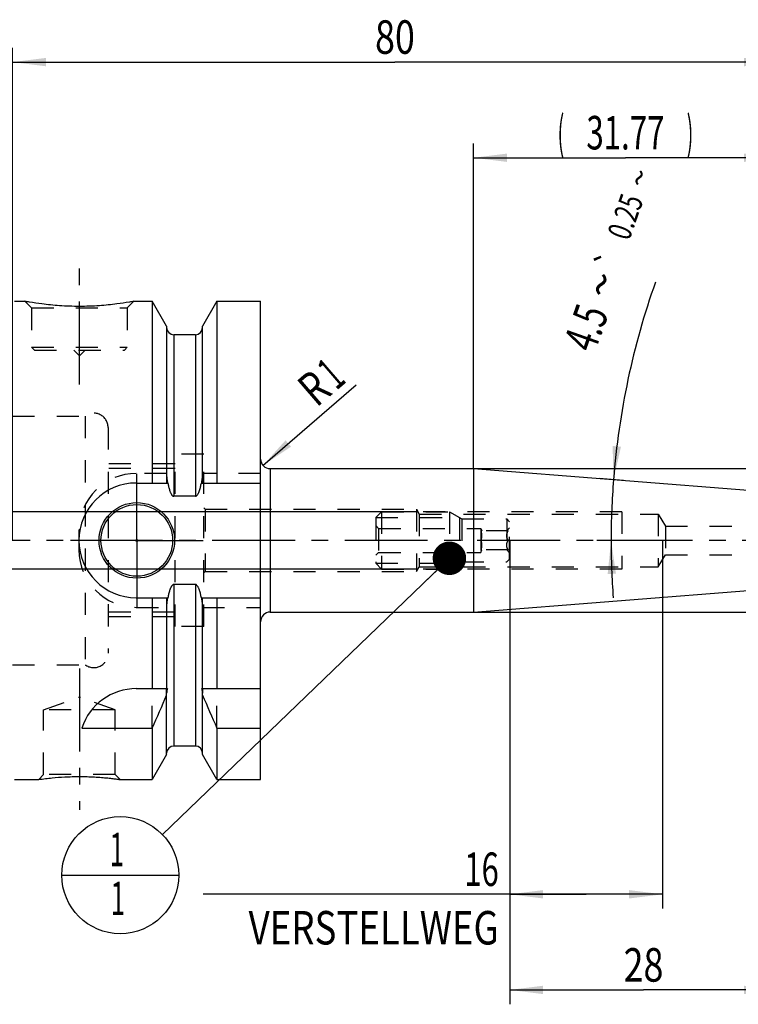
# Model space of a CAD drawing. Units: millimetres. Extents: x 0 to 420, y 0 to 297.
# Drawn here: x 187 to 262, y 101 to 204 of the extents above; entities that cross this region are included whole.
import ezdxf
from ezdxf.enums import TextEntityAlignment as Align

# ---------------------------------------------------------------- set-up
doc = ezdxf.new("R2010")
doc.units = ezdxf.units.MM
doc.header["$LTSCALE"] = 23.1
doc.linetypes.add('CENTER', pattern=[0.6, 0.375, -0.075, 0.075, -0.075])
doc.linetypes.add('HIDDEN', pattern=[0.2, 0.1, -0.1])
doc.layers.get('0').update_dxf_attribs({"linetype": 'CONTINUOUS'})
for name, color, linetype in [('30252537_HP_HL', 7, 'CONTINUOUS'), ('30261684_DIM', 7, 'CONTINUOUS'), ('30338471_AXIS', 7, 'CONTINUOUS'), ('30338471_CL', 7, 'CONTINUOUS'), ('30338471_DIM', 7, 'CONTINUOUS'), ('30338471_HL', 7, 'CONTINUOUS'), ('606295483-000-00-ED1_CL', 7, 'CONTINUOUS')]:
    doc.layers.add(name, color=color, linetype=linetype)
doc.styles.get("Standard").update_dxf_attribs({"font": 'TXT.SHX', "width": 0.7})
doc.styles.add('TEXTSTYLE_3', font='gdt', dxfattribs={"width": 0.7})
doc.dimstyles.new('DIMSTYLE_1', dxfattribs={"dimtxt": 3.5, "dimasz": 3.5, "dimexe": 0.18, "dimexo": 0.0625, "dimgap": 0.09, "dimtad": 1, "dimdec": 3, "dimdsep": 46, "dimtxsty": 'STANDARD', "dimblk": '_FILLED', "dimblk1": '_FILLED', "dimblk2": '_FILLED', "dimcen": 0.09, "dimclrt": 2, "dimadec": 0, "dimazin": 0, "dimtp": 0.1, "dimtm": 0.1, "dimtfac": 1, "dimtdec": 3, "dimtofl": 0, "dimtmove": 0, "dimatfit": 3, "dimldrblk": '_FILLED', "dimfxl": 1, "dimtolj": 1, "dimarcsym": 0})
doc.dimstyles.new('DIMSTYLE_2', dxfattribs={"dimtxt": 3.5, "dimasz": 3.5, "dimexe": 0.18, "dimexo": 0.0625, "dimgap": 0.09, "dimtad": 1, "dimdec": 3, "dimdsep": 46, "dimtxsty": 'STANDARD', "dimblk": '_FILLED', "dimblk1": '_FILLED', "dimblk2": '_FILLED', "dimcen": 0.09, "dimclrt": 2, "dimadec": 0, "dimazin": 0, "dimtol": 1, "dimtp": 0.25, "dimtm": 0.25, "dimtfac": 1, "dimtdec": 3, "dimtofl": 0, "dimtmove": 0, "dimatfit": 3, "dimldrblk": '_FILLED', "dimfxl": 1, "dimtolj": 1, "dimarcsym": 0})
doc.dimstyles.new('DIMSTYLE_3', dxfattribs={"dimtxt": 3.5, "dimasz": 3.5, "dimexe": 0.18, "dimexo": 0.0625, "dimgap": 0.09, "dimtad": 1, "dimdec": 3, "dimdsep": 46, "dimtxsty": 'STANDARD', "dimblk": '_FILLED', "dimblk1": '_FILLED', "dimblk2": '_FILLED', "dimcen": 0.09, "dimclrt": 2, "dimadec": 0, "dimazin": 0, "dimtp": 0.05, "dimtm": 0.05, "dimtfac": 1, "dimtdec": 3, "dimtofl": 0, "dimtmove": 0, "dimatfit": 3, "dimldrblk": '_FILLED', "dimfxl": 1, "dimtolj": 1, "dimarcsym": 0})
doc.dimstyles.new('DIMSTYLE_4', dxfattribs={"dimtxt": 3.5, "dimasz": 3.5, "dimexe": 0.18, "dimexo": 0.0625, "dimgap": 0.09, "dimtad": 1, "dimdec": 3, "dimdsep": 46, "dimtxsty": 'STANDARD', "dimblk": '_FILLED', "dimblk1": '_FILLED', "dimblk2": '_FILLED', "dimcen": 0.09, "dimclrt": 2, "dimadec": 0, "dimazin": 0, "dimtp": 0.15, "dimtm": 0.15, "dimtfac": 1, "dimtdec": 3, "dimtofl": 0, "dimtmove": 0, "dimatfit": 3, "dimldrblk": '_FILLED', "dimfxl": 1, "dimtolj": 1, "dimarcsym": 0})
doc.dimstyles.new('DIMSTYLE_5', dxfattribs={"dimtxt": 3.5, "dimasz": 3.5, "dimexe": 0.18, "dimexo": 0.0625, "dimgap": 0.09, "dimtad": 1, "dimdec": 3, "dimdsep": 46, "dimtxsty": 'STANDARD', "dimblk": '_FILLED', "dimblk1": '_FILLED', "dimblk2": '_FILLED', "dimcen": 0.09, "dimclrt": 2, "dimadec": 0, "dimazin": 0, "dimtp": 0.05, "dimtm": 0.05, "dimtfac": 1, "dimtdec": 3, "dimtofl": 0, "dimtmove": 0, "dimatfit": 3, "dimldrblk": '_FILLED', "dimfxl": 1, "dimtolj": 1, "dimarcsym": 0})
doc.dimstyles.new('DIMSTYLE_6', dxfattribs={"dimtxt": 3.5, "dimasz": 3.5, "dimexe": 0.18, "dimexo": 0.0625, "dimgap": 0.09, "dimtad": 1, "dimdsep": 46, "dimtxsty": 'STANDARD', "dimblk": '_FILLED', "dimblk1": '_FILLED', "dimblk2": '_FILLED', "dimcen": 0.09, "dimclrt": 2, "dimadec": 0, "dimazin": 0, "dimtp": 0.15, "dimtm": 0.15, "dimtfac": 1, "dimtofl": 0, "dimtmove": 0, "dimatfit": 3, "dimldrblk": '_FILLED', "dimfxl": 1, "dimtolj": 1, "dimarcsym": 0})
doc.dimstyles.get("Standard").update_dxf_attribs({"dimtxt": 3.5, "dimasz": 3.5, "dimexe": 0.18, "dimexo": 0.0625, "dimgap": 0.09, "dimtad": 1, "dimdec": 3, "dimdsep": 46, "dimtxsty": 'STANDARD', "dimblk": '_FILLED', "dimblk1": '_FILLED', "dimblk2": '_FILLED', "dimcen": 0.09, "dimclrt": 2, "dimadec": 0, "dimazin": 0, "dimtol": 1, "dimtp": 0.005, "dimtm": 0.005, "dimtfac": 1, "dimtdec": 3, "dimtofl": 0, "dimtmove": 0, "dimatfit": 3, "dimldrblk": '_FILLED', "dimfxl": 1, "dimtolj": 1, "dimarcsym": 0})

# ---------------------------------------------------------------- blocks, each defined once
blk = doc.blocks.new('_FILLED')
at = {"color": 0, "linetype": 'BYBLOCK'}
blk.add_solid([(0, 0), (-1, 0.125), (-1, -0.125)], dxfattribs=at)
blk = doc.blocks.new('*D0')
at = {"layer": '30261684_DIM', "color": 3, "linetype": 'CONTINUOUS'}
for p, q in [((238.16, 149.38), (238.16, 110.88)), ((254.16, 149.38), (254.16, 110.88)), ((246.16, 112.38), (206.1, 112.38)), ((238.16, 112.38), (246.16, 112.38)), ((254.16, 112.38), (246.16, 112.38))]:
    blk.add_line(p, q, dxfattribs=at)
at = {"layer": '30261684_DIM', "color": 3, "linetype": 'CONTINUOUS', "xscale": 3.5, "yscale": 3.5, "zscale": 3.5, "rotation": 180}
blk.add_blockref('_FILLED', (238.16, 112.38), dxfattribs=at)
at = {"layer": '30261684_DIM', "color": 3, "linetype": 'CONTINUOUS', "xscale": 3.5, "yscale": 3.5, "zscale": 3.5}
blk.add_blockref('_FILLED', (254.16, 112.38), dxfattribs=at)
at = {"layer": '30261684_DIM', "color": 2, "linetype": 'CONTINUOUS'}
for s, width, p in [('16', 0.678571, (237.02, 113.25)), ('VERSTELLWEG', 0.80303, (237.02, 107.13))]:
    blk.add_text(s, height=3.5, dxfattribs=dict(at, width=width)).set_placement(p, align=Align.RIGHT)
blk = doc.blocks.new('*D1')
at = {"layer": '30338471_DIM', "color": 3, "linetype": 'CONTINUOUS'}
for p, q in [((250.06, 155.64), (247.52, 155.84)), ((249.82, 149.38), (247.27, 149.38))]:
    blk.add_line(p, q, dxfattribs=at)
for start, end in [(160.508, 175.5), (175.5, 180), (180, 184.2485)]:
    blk.add_arc((329.69, 149.38), 80.92, start, end, dxfattribs=at)
for points in [[(248.93, 159.25), (249.02, 155.73), (249.8, 159.16)], [(249.28, 145.89), (248.77, 149.38), (248.41, 145.87)]]:
    blk.add_solid(points, dxfattribs=at)
at = {"layer": '30338471_DIM', "color": 2, "linetype": 'CONTINUOUS', "style": 'TEXTSTYLE_3'}
for s, height, p in [('~', 2.45, (252.86, 186.88)), ('`', 2.45, (249.77, 178.17)), ('~', 3.5, (249.4, 175.55))]:
    blk.add_text(s, height=height, rotation=70.508, dxfattribs=at).set_placement(p, align=Align.CENTER)
at = {"layer": '30338471_DIM', "color": 2, "linetype": 'CONTINUOUS'}
for s, height, width, p in [('0.25', 2.45, 0.714286, (251.42, 182.81)), ('4.5', 3.5, 0.690476, (247.8, 171.03))]:
    blk.add_text(s, height=height, rotation=70.508, dxfattribs=dict(at, width=width)).set_placement(p, align=Align.CENTER)
blk = doc.blocks.new('*D2')
at = {"layer": '30338471_DIM', "color": 3, "linetype": 'CONTINUOUS'}
blk.add_line((212.35, 157.22), (222.12, 165.65), dxfattribs=at)
at = {"layer": '30338471_DIM', "color": 3, "linetype": 'CONTINUOUS', "xscale": 3.5, "yscale": 3.5, "zscale": 3.5, "rotation": 220.7554147148}
blk.add_blockref('_FILLED', (212.35, 157.22), dxfattribs=at)
at = {"layer": '30338471_DIM', "color": 2, "linetype": 'CONTINUOUS'}
for s, width, p in [('1', 0.571429, (220.03, 165)), ('R', 0.785714, (217.95, 163.21))]:
    blk.add_text(s, height=3.5, rotation=40.7554, dxfattribs=dict(at, width=width)).set_placement(p)
blk = doc.blocks.new('*D3')
at = {"layer": '30338471_DIM', "color": 3, "linetype": 'CONTINUOUS'}
for p, q in [((238.16, 144.84), (238.16, 100.88)), ((266.16, 144.84), (266.16, 100.88)), ((238.16, 102.38), (252.16, 102.38)), ((266.16, 102.38), (252.16, 102.38))]:
    blk.add_line(p, q, dxfattribs=at)
at = {"layer": '30338471_DIM', "color": 3, "linetype": 'CONTINUOUS', "xscale": 3.5, "yscale": 3.5, "zscale": 3.5, "rotation": 180}
blk.add_blockref('_FILLED', (238.16, 102.38), dxfattribs=at)
at = {"layer": '30338471_DIM', "color": 3, "linetype": 'CONTINUOUS', "xscale": 3.5, "yscale": 3.5, "zscale": 3.5}
blk.add_blockref('_FILLED', (266.16, 102.38), dxfattribs=at)
at = {"layer": '30338471_DIM', "color": 2, "linetype": 'CONTINUOUS', "width": 0.785714}
blk.add_text('28', height=3.5, dxfattribs=at).set_placement((252.16, 103.25), align=Align.CENTER)
blk = doc.blocks.new('*D4')
at = {"layer": '30338471_DIM', "color": 3, "linetype": 'CONTINUOUS'}
for p, q in [((186.16, 149.38), (186.16, 200.88)), ((266.16, 152.32), (266.16, 200.88)), ((186.16, 199.38), (226.16, 199.38)), ((266.16, 199.38), (226.16, 199.38))]:
    blk.add_line(p, q, dxfattribs=at)
at = {"layer": '30338471_DIM', "color": 3, "linetype": 'CONTINUOUS', "xscale": 3.5, "yscale": 3.5, "zscale": 3.5, "rotation": 180}
blk.add_blockref('_FILLED', (186.16, 199.38), dxfattribs=at)
at = {"layer": '30338471_DIM', "color": 3, "linetype": 'CONTINUOUS', "xscale": 3.5, "yscale": 3.5, "zscale": 3.5}
blk.add_blockref('_FILLED', (266.16, 199.38), dxfattribs=at)
at = {"layer": '30338471_DIM', "color": 2, "linetype": 'CONTINUOUS', "width": 0.785714}
blk.add_text('80', height=3.5, dxfattribs=at).set_placement((226.16, 200.25), align=Align.CENTER)
blk = doc.blocks.new('*D5')
at = {"layer": '30338471_DIM', "color": 3, "linetype": 'CONTINUOUS'}
for p, q in [((151.26, 152.38), (151.26, 158.38)), ((151.26, 158.38), (151.26, 149.38)), ((228.41, 152.38), (149.76, 152.38)), ((151.26, 137.96), (151.26, 149.38)), ((228.41, 146.38), (149.76, 146.38)), ((151.26, 146.38), (151.26, 137.96))]:
    blk.add_line(p, q, dxfattribs=at)
at = {"layer": '30338471_DIM', "color": 3, "linetype": 'CONTINUOUS', "xscale": 3.5, "yscale": 3.5, "zscale": 3.5}
for p, rotation in [((151.26, 152.38), 270), ((151.26, 146.38), 90)]:
    blk.add_blockref('_FILLED', p, dxfattribs=dict(at, rotation=rotation))
at = {"layer": '30338471_DIM', "color": 2, "linetype": 'CONTINUOUS'}
for s, width, p in [('6', 0.785714, (150.38, 143.71)), ('M', 0.857143, (150.38, 140.96))]:
    blk.add_text(s, height=3.5, rotation=90, dxfattribs=dict(at, width=width)).set_placement(p, align=Align.RIGHT)
blk = doc.blocks.new('*D7')
at = {"layer": '30338471_DIM', "color": 3, "linetype": 'CONTINUOUS'}
for p, q in [((234.39, 156.88), (234.39, 190.88)), ((266.16, 156.88), (266.16, 190.88)), ((234.39, 189.38), (250.27, 189.38)), ((266.16, 189.38), (250.27, 189.38))]:
    blk.add_line(p, q, dxfattribs=at)
at = {"layer": '30338471_DIM', "color": 3, "linetype": 'CONTINUOUS', "xscale": 3.5, "yscale": 3.5, "zscale": 3.5, "rotation": 180}
blk.add_blockref('_FILLED', (234.39, 189.38), dxfattribs=at)
at = {"layer": '30338471_DIM', "color": 3, "linetype": 'CONTINUOUS', "xscale": 3.5, "yscale": 3.5, "zscale": 3.5}
blk.add_blockref('_FILLED', (266.16, 189.38), dxfattribs=at)
at = {"layer": '30338471_DIM', "color": 2, "linetype": 'CONTINUOUS'}
for s, width, p in [('(', 0.428571, (243.52, 190.25)), ('31.77', 0.685714, (250.27, 190.25)), (')', 0.428571, (257.02, 190.25))]:
    blk.add_text(s, height=3.5, dxfattribs=dict(at, width=width)).set_placement(p, align=Align.CENTER)
blk = doc.blocks.new('*D8')
at = {"layer": '30338471_DIM', "color": 3, "linetype": 'CONTINUOUS'}
for p, q in [((234.39, 156.88), (302.66, 156.88)), ((301.16, 156.88), (301.16, 149.38)), ((301.16, 141.88), (301.16, 149.38)), ((234.39, 141.88), (302.66, 141.88))]:
    blk.add_line(p, q, dxfattribs=at)
at = {"layer": '30338471_DIM', "color": 3, "linetype": 'CONTINUOUS', "xscale": 3.5, "yscale": 3.5, "zscale": 3.5}
for p, rotation in [((301.16, 156.88), 90), ((301.16, 141.88), 270)]:
    blk.add_blockref('_FILLED', p, dxfattribs=dict(at, rotation=rotation))
at = {"layer": '30338471_DIM', "color": 2, "linetype": 'CONTINUOUS', "width": 0.642857}
blk.add_text('15', height=3.5, rotation=90, dxfattribs=at).set_placement((300.28, 151.71), align=Align.CENTER)
at = {"layer": '30338471_DIM', "color": 2, "linetype": 'CONTINUOUS', "style": 'TEXTSTYLE_3'}
blk.add_text('n', height=3.5, rotation=90, dxfattribs=at).set_placement((300.28, 147.13), align=Align.CENTER)
blk = doc.blocks.new('BOMBALLOON_BL4', base_point=(197.43, 114.38))
at = {"layer": '606295483-000-00-ED1_CL', "color": 3, "linetype": 'CONTINUOUS'}
blk.add_line((191.3, 114.38), (203.55, 114.38), dxfattribs=at)
blk.add_circle((197.43, 114.38), 6.12, dxfattribs=at)
at = {"layer": '606295483-000-00-ED1_CL', "color": 2, "linetype": 'CONTINUOUS', "width": 0.571429}
for p in [(196.32, 115.32), (196.42, 110.2)]:
    blk.add_text('1', height=3.5, dxfattribs=at).set_placement(p)

msp = doc.modelspace()

# ---------------------------------------------------------------- linework, layer by layer
at = {"layer": '30252537_HP_HL', "color": 6, "linetype": 'HIDDEN'}
for p, q in [((224.1556, 151.7621), (224.7706, 152.3771)), ((224.7706, 152.3771), (231.8566, 152.3771)), ((224.7706, 152.3771), (224.7706, 146.3771)), ((231.8566, 152.3771), (233.1556, 151.6271)), ((231.8566, 152.3771), (231.8566, 146.3771)), ((224.1556, 151.7621), (232.9218, 151.7621)), ((224.1556, 151.7621), (224.1556, 146.9921)), ((232.9218, 151.7621), (232.9218, 146.9921)), ((233.1556, 151.6271), (237.8556, 151.6271)), ((233.1556, 151.6271), (233.1556, 147.1271)), ((238.1556, 151.3271), (237.8556, 151.6271)), ((237.8556, 151.6271), (237.8556, 147.1271)), ((238.1556, 147.4271), (238.1556, 151.3271)), ((224.1556, 150.9271), (224.4556, 150.6271)), ((224.4556, 150.6271), (235.1556, 150.6271)), ((224.4556, 150.6271), (224.4556, 148.1271)), ((235.1556, 150.6271), (235.1556, 148.1271)), ((235.1556, 150.6271), (235.2466, 150.3771)), ((238.0103, 150.3771), (235.1903, 150.3771)), ((237.8574, 150.3789), (238.1556, 150.6771)), ((238.0103, 149.3771), (235.1903, 149.3771)), ((235.1556, 148.1271), (235.2466, 148.3771)), ((238.0103, 148.3771), (235.1903, 148.3771)), ((237.8574, 148.3753), (238.1556, 148.0771)), ((224.1556, 147.8271), (224.4556, 148.1271)), ((224.4556, 148.1271), (235.1556, 148.1271)), ((238.1556, 147.4271), (237.8556, 147.1271)), ((224.1556, 146.9921), (232.9218, 146.9921)), ((224.1556, 146.9921), (224.7706, 146.3771)), ((224.7706, 146.3771), (231.8566, 146.3771)), ((231.8566, 146.3771), (233.1556, 147.1271)), ((233.1556, 147.1271), (237.8556, 147.1271))]:
    msp.add_line(p, q, dxfattribs=at)
for points, knots in [([(235.1903, 149.3771), (235.2076, 149.4594), (235.2361, 149.6252), (235.2519, 149.8771), (235.2361, 150.129), (235.2076, 150.2948), (235.1903, 150.3771)], [0, 0, 0, 0, 0.2503813, 0.5, 0.74961867, 1, 1, 1, 1]), ([(238.0103, 149.3771), (237.9879, 149.4158), (237.9463, 149.4947), (237.8963, 149.6181), (237.8634, 149.746), (237.8517, 149.8771), (237.8634, 150.0082), (237.8963, 150.1361), (237.9463, 150.2595), (237.9879, 150.3384), (238.0103, 150.3771)], [0, 0, 0, 0, 0.126807, 0.25232238, 0.37657686, 0.50000005, 0.62342322, 0.74767764, 0.87319301, 1, 1, 1, 1]), ([(235.1903, 148.3771), (235.2076, 148.4594), (235.2361, 148.6252), (235.2519, 148.8771), (235.2361, 149.129), (235.2076, 149.2948), (235.1903, 149.3771)], [0, 0, 0, 0, 0.25038136, 0.50000003, 0.74961871, 1, 1, 1, 1]), ([(238.0103, 148.3771), (237.9879, 148.4158), (237.9463, 148.4947), (237.8963, 148.6181), (237.8634, 148.746), (237.8517, 148.8771), (237.8634, 149.0082), (237.8963, 149.1361), (237.9463, 149.2595), (237.9879, 149.3384), (238.0103, 149.3771)], [0, 0, 0, 0, 0.12680702, 0.25232247, 0.37657693, 0.50000006, 0.62342319, 0.74767761, 0.87319297, 1, 1, 1, 1])]:
    msp.add_open_spline(points, degree=3, knots=knots, dxfattribs=at)
at = {"layer": '30338471_AXIS', "color": 3, "linetype": 'CENTER'}
for p, q in [((193.1556, 165.6771), (193.1556, 178.6771)), ((199.1556, 149.3771), (199.1556, 156.3271)), ((271.1556, 149.3771), (156.2556, 149.3771)), ((199.1556, 149.3771), (192.2056, 149.3771)), ((199.1556, 149.3771), (199.1556, 142.4271)), ((199.1556, 149.3771), (206.1056, 149.3771)), ((193.1556, 135.9771), (193.1556, 121.2011))]:
    msp.add_line(p, q, dxfattribs=at)
at = {"layer": '30338471_CL', "color": 7, "linetype": 'CONTINUOUS'}
for p, q in [((186.3556, 174.3771), (187.4556, 174.3771)), ((198.8556, 174.3771), (200.7781, 174.3771)), ((200.7781, 174.3771), (200.7781, 155.3771)), ((202.2806, 171.7747), (200.7781, 174.3771)), ((207.5331, 174.3771), (206.0306, 171.7747)), ((207.5331, 174.3771), (207.5331, 155.3771)), ((207.5331, 174.3771), (212.1056, 174.3771)), ((212.1056, 124.3771), (212.1056, 174.3771)), ((202.2806, 171.7747), (202.2806, 155.3771)), ((205.2806, 170.8771), (203.0306, 170.8771)), ((206.0306, 155.3771), (206.0306, 171.7747)), ((213.1056, 156.8771), (234.3901, 156.8771)), ((234.3901, 156.8771), (265.6948, 154.4134)), ((234.3901, 156.8771), (234.3901, 141.8771)), ((199.1056, 155.3771), (202.4024, 155.3771)), ((205.9088, 155.3771), (212.1056, 155.3771)), ((205.2806, 153.9869), (203.0306, 153.9869)), ((205.2806, 144.7673), (203.0306, 144.7673)), ((234.3901, 141.8771), (265.6948, 144.3408)), ((199.1056, 143.3771), (202.4024, 143.3771)), ((200.7781, 143.3771), (200.7781, 133.8771)), ((202.2806, 143.3771), (202.2806, 133.8771)), ((205.9088, 143.3771), (212.1056, 143.3771)), ((206.0306, 133.8771), (206.0306, 143.3771)), ((207.5331, 143.3771), (207.5331, 133.8771)), ((213.1056, 141.8771), (234.3901, 141.8771)), ((199.1056, 133.8771), (202.357, 133.8771)), ((205.9543, 133.8771), (212.1056, 133.8771)), ((202.2806, 126.9795), (202.2806, 133.4142)), ((206.0306, 126.9795), (206.0306, 133.4142)), ((193.4094, 129.7621), (200.7781, 129.7621)), ((200.7781, 129.7621), (200.7781, 124.3771)), ((207.5331, 129.7621), (212.1056, 129.7621)), ((207.5331, 129.7621), (207.5331, 124.3771)), ((205.2806, 127.8771), (203.0306, 127.8771)), ((202.2806, 126.9795), (200.7781, 124.3771)), ((207.5331, 124.3771), (206.0306, 126.9795)), ((186.3556, 124.3771), (188.8916, 124.3771)), ((188.8916, 124.3771), (188.8988, 124.3782)), ((197.4196, 124.3771), (200.7781, 124.3771)), ((207.5331, 124.3771), (212.1056, 124.3771))]:
    msp.add_line(p, q, dxfattribs=at)
at = {"layer": '30338471_CL', "color": 9, "linetype": 'CONTINUOUS'}
for p, q in [((203.0306, 170.8771), (203.0306, 153.9869)), ((205.2806, 170.8771), (205.2806, 153.9869)), ((213.1056, 156.8771), (213.1056, 141.8771)), ((203.0306, 144.7673), (203.0306, 127.8771)), ((205.2806, 144.7673), (205.2806, 127.8771))]:
    msp.add_line(p, q, dxfattribs=at)
at = {"layer": '30338471_CL', "color": 7, "linetype": 'CONTINUOUS'}
for radius in [3.95, 3.75, 0.1]:
    msp.add_circle((199.1556, 149.3771), radius, dxfattribs=at)
for centre, radius, start, end in [((203.0306, 171.6271), 0.75, 180, 270), ((205.2806, 171.6271), 0.75, 270, 360), ((213.1056, 157.8771), 1, 180, 270), ((199.1056, 149.3771), 6, 90, 270), ((213.1056, 140.8771), 1, 90, 180), ((199.1056, 127.8771), 6, 90, 161.689942), ((87.9955, 180.9719), 123.8643, 335.579191, 337.318667), ((320.3157, 180.9719), 123.8643, 202.681333, 204.420809), ((203.0306, 127.1271), 0.75, 90, 180), ((205.2806, 127.1271), 0.75, 0, 90)]:
    msp.add_arc(centre, radius, start, end, dxfattribs=at)
for points, knots in [([(198.8556, 174.3771), (198.6964, 174.3475), (198.1073, 174.2424), (196.9084, 174.0611), (195.1672, 173.8852), (193.1556, 173.8137), (191.144, 173.8852), (189.4028, 174.0611), (188.2039, 174.2424), (187.6148, 174.3475), (187.4556, 174.3771)], [0, 0, 0, 0, 0.04236065, 0.15657915, 0.31719192, 0.5, 0.68280809, 0.84342085, 0.95763936, 1, 1, 1, 1]), ([(202.4024, 155.3771), (202.4141, 155.3119), (202.4392, 155.1818), (202.4827, 154.9879), (202.5328, 154.7956), (202.5811, 154.6372), (202.625, 154.5122), (202.6611, 154.4196), (202.7009, 154.3286), (202.7457, 154.2398), (202.7969, 154.1546), (202.8475, 154.0887), (202.8952, 154.0425), (202.9354, 154.0131), (202.9809, 153.9922), (203.0141, 153.9869), (203.0306, 153.9869)], [0, 0, 0, 0, 0.12502835, 0.25005535, 0.37508046, 0.50010132, 0.56261563, 0.62512906, 0.68764092, 0.75014905, 0.81264804, 0.87511649, 0.90636857, 0.93760878, 0.96882153, 1, 1, 1, 1]), ([(205.2806, 153.9869), (205.2971, 153.9869), (205.3303, 153.9922), (205.3758, 154.0131), (205.416, 154.0425), (205.4637, 154.0887), (205.5143, 154.1546), (205.5655, 154.2398), (205.6103, 154.3286), (205.6501, 154.4196), (205.6862, 154.5122), (205.7301, 154.6372), (205.7784, 154.7956), (205.8285, 154.9879), (205.872, 155.1818), (205.8972, 155.3119), (205.9088, 155.3771)], [0, 0, 0, 0, 0.03117842, 0.06239119, 0.0936314, 0.12488348, 0.18735194, 0.24985094, 0.31235908, 0.37487093, 0.43738436, 0.49989868, 0.62491954, 0.74994464, 0.87497165, 1, 1, 1, 1]), ([(203.0306, 144.7673), (203.0141, 144.7673), (202.9809, 144.762), (202.9354, 144.741), (202.8952, 144.7117), (202.8475, 144.6655), (202.7969, 144.5996), (202.7457, 144.5144), (202.7009, 144.4256), (202.6611, 144.3346), (202.625, 144.242), (202.5811, 144.117), (202.5328, 143.9586), (202.4827, 143.7663), (202.4392, 143.5724), (202.4141, 143.4423), (202.4024, 143.3771)], [0, 0, 0, 0, 0.03117846, 0.06239121, 0.09363141, 0.12488349, 0.18735194, 0.24985093, 0.31235906, 0.37487092, 0.43738435, 0.49989866, 0.62491953, 0.74994464, 0.87497165, 1, 1, 1, 1]), ([(205.9088, 143.3771), (205.8972, 143.4423), (205.872, 143.5724), (205.8285, 143.7663), (205.7784, 143.9586), (205.7301, 144.117), (205.6862, 144.242), (205.6501, 144.3346), (205.6103, 144.4256), (205.5655, 144.5144), (205.5143, 144.5996), (205.4637, 144.6655), (205.416, 144.7117), (205.3758, 144.741), (205.3303, 144.762), (205.2971, 144.7673), (205.2806, 144.7673)], [0, 0, 0, 0, 0.12502836, 0.25005537, 0.37508048, 0.50010134, 0.56261565, 0.62512908, 0.68764094, 0.75014908, 0.81264808, 0.87511653, 0.90636861, 0.93760882, 0.96882158, 1, 1, 1, 1]), ([(202.357, 133.8771), (202.3441, 133.84), (202.2995, 133.6896), (202.2806, 133.5318), (202.2806, 133.4142)], [0, 0, 0, 0, 0.25041194, 1, 1, 1, 1]), ([(206.0306, 133.4142), (206.0306, 133.4535), (206.0243, 133.6102), (205.9927, 133.7661), (205.9543, 133.8771)], [0, 0, 0, 0, 0.25044377, 1, 1, 1, 1]), ([(188.8988, 124.3782), (189.3601, 124.4453), (190.2683, 124.5568), (191.6884, 124.6655), (192.6464, 124.6911), (193.1556, 124.6911)], [0, 0, 0, 0, 0.32732895, 0.642403, 1, 1, 1, 1]), ([(193.1556, 124.6911), (193.4234, 124.6911), (193.9507, 124.6837), (194.7199, 124.6517), (195.4374, 124.6032), (195.9911, 124.5527), (196.3885, 124.5102), (196.6451, 124.4804), (196.8691, 124.4526), (197.0574, 124.4279), (197.1908, 124.4096), (197.2776, 124.3975), (197.3271, 124.3905), (197.3658, 124.3849), (197.3936, 124.3809), (197.4103, 124.3784), (197.4178, 124.3774), (197.4196, 124.3771)], [0, 0, 0, 0, 0.1877499, 0.36962461, 0.5396893, 0.69187387, 0.75931266, 0.81992547, 0.87292596, 0.91755572, 0.95311376, 0.96729654, 0.97899339, 0.98814997, 0.99472258, 0.99867904, 1, 1, 1, 1])]:
    msp.add_open_spline(points, degree=3, knots=knots, dxfattribs=at)
at = {"layer": '30338471_HL', "color": 6, "linetype": 'HIDDEN'}
for p, q in [((187.4556, 174.3771), (188.1556, 173.6771)), ((187.4556, 174.3771), (187.4569, 174.3769)), ((198.8556, 174.3771), (198.1556, 173.6771)), ((198.8543, 174.3769), (198.8556, 174.3771)), ((188.1556, 173.6771), (188.1556, 169.5771)), ((188.1556, 173.6771), (198.1556, 173.6771)), ((198.1556, 173.6771), (198.1556, 169.5771)), ((188.1556, 169.5771), (188.4556, 169.2771)), ((188.1556, 169.5771), (198.1556, 169.5771)), ((188.4556, 169.2771), (197.8556, 169.2771)), ((192.5556, 169.2771), (193.1556, 168.6771)), ((193.7556, 169.2771), (193.1556, 168.6771)), ((198.1556, 169.5771), (197.8556, 169.2771)), ((186.1556, 162.3771), (193.7556, 162.3771)), ((193.7556, 162.3771), (193.7556, 136.3771)), ((196.1556, 161.1771), (196.1556, 137.5771)), ((203.1556, 140.3771), (203.1556, 158.3771)), ((206.1556, 158.3771), (203.1556, 158.3771)), ((206.1556, 140.3771), (206.1556, 158.3771)), ((203.1556, 157.3771), (196.1556, 157.3771)), ((203.1556, 156.8771), (196.1556, 156.8771)), ((202.2893, 156.3771), (199.1056, 156.3771)), ((212.1056, 156.3771), (206.0219, 156.3771)), ((206.3056, 152.6271), (206.1556, 152.7771)), ((206.3056, 152.6271), (206.3056, 146.1271)), ((206.3056, 152.6271), (228.4056, 152.6271)), ((228.4056, 152.6271), (228.4056, 146.1271)), ((228.4056, 152.6271), (228.706, 152.1271)), ((249.9056, 152.3771), (228.4056, 152.3771)), ((249.9056, 152.3771), (249.9056, 146.3771)), ((228.706, 152.1271), (253.7045, 152.1271)), ((228.706, 152.1271), (228.706, 146.6271)), ((253.7045, 152.1271), (254.4556, 150.8771)), ((253.7045, 152.1271), (253.7045, 146.6271)), ((193.1056, 150.3771), (193.1056, 148.3771)), ((254.4556, 150.8771), (265.1556, 150.8771)), ((254.4556, 150.8771), (254.4556, 147.8771)), ((253.7045, 146.6271), (254.4556, 147.8771)), ((254.4556, 147.8771), (265.1556, 147.8771)), ((228.4056, 146.1271), (228.706, 146.6271)), ((249.9056, 146.3771), (228.4056, 146.3771)), ((228.706, 146.6271), (253.7045, 146.6271)), ((206.3056, 146.1271), (206.1556, 145.9771)), ((206.3056, 146.1271), (228.4056, 146.1271)), ((199.1056, 142.3771), (202.2893, 142.3771)), ((206.0219, 142.3771), (212.1056, 142.3771)), ((203.1556, 141.8771), (196.1556, 141.8771)), ((203.1556, 141.3771), (196.1556, 141.3771)), ((206.1556, 140.3771), (203.1556, 140.3771)), ((186.1556, 136.3771), (193.7556, 136.3771)), ((200.7781, 129.7621), (200.7781, 133.8771)), ((202.2806, 133.4142), (202.2806, 133.8771)), ((206.0306, 133.8771), (206.0306, 133.4142)), ((207.5331, 129.7621), (207.5331, 133.8771)), ((189.4056, 131.6486), (193.0556, 132.9771)), ((193.0556, 132.9771), (193.2556, 132.9771)), ((196.9056, 131.6486), (193.2556, 132.9771)), ((189.4056, 124.8911), (189.4056, 131.6486)), ((196.9056, 131.6486), (189.4056, 131.6486)), ((196.9056, 124.8911), (196.9056, 131.6486)), ((188.892, 124.3775), (189.4056, 124.8911)), ((196.9056, 124.8911), (189.4056, 124.8911)), ((193.1556, 124.6911), (193.1403, 124.6911)), ((193.1709, 124.6911), (193.1556, 124.6911)), ((197.4192, 124.3775), (196.9056, 124.8911)), ((188.9059, 124.3792), (188.8916, 124.3771)), ((188.8916, 124.3771), (188.8942, 124.3771)), ((197.417, 124.3775), (197.4124, 124.3782)), ((197.4196, 124.3771), (197.417, 124.3775)), ((197.417, 124.3771), (197.4196, 124.3771))]:
    msp.add_line(p, q, dxfattribs=at)
for centre, radius, start, end in [((194.6556, 161.1771), 1.5, 0, 126.869898), ((199.1056, 150.3771), 6, 90, 180), ((199.1056, 148.3771), 6, 180, 270), ((194.6556, 137.5771), 1.5, 233.130102, 360)]:
    msp.add_arc(centre, radius, start, end, dxfattribs=at)
for points, knots in [([(202.4024, 155.3771), (202.4004, 155.388), (202.3797, 155.5055), (202.3454, 155.7305), (202.3097, 156.0531), (202.2946, 156.269), (202.2893, 156.3771)], [0, 0, 0, 0, 0.03308288, 0.35538515, 0.67769071, 1, 1, 1, 1]), ([(206.0219, 156.3771), (206.0166, 156.269), (206.0015, 156.0531), (205.9658, 155.7305), (205.9316, 155.5055), (205.9108, 155.388), (205.9088, 155.3771)], [0, 0, 0, 0, 0.32230605, 0.64460825, 0.96690715, 1, 1, 1, 1]), ([(202.2893, 142.3771), (202.2946, 142.4852), (202.3097, 142.7011), (202.3454, 143.0237), (202.3797, 143.2487), (202.4004, 143.3662), (202.4024, 143.3771)], [0, 0, 0, 0, 0.32230604, 0.64460822, 0.9669071, 1, 1, 1, 1]), ([(205.9088, 143.3771), (205.9108, 143.3662), (205.9316, 143.2487), (205.9658, 143.0237), (206.0015, 142.7011), (206.0166, 142.4852), (206.0219, 142.3771)], [0, 0, 0, 0, 0.03308285, 0.35538513, 0.67769071, 1, 1, 1, 1])]:
    msp.add_open_spline(points, degree=3, knots=knots, dxfattribs=at)

# ---------------------------------------------------------------- block references
at = {"layer": '606295483-000-00-ED1_CL', "color": 3, "linetype": 'CONTINUOUS'}
msp.add_blockref('BOMBALLOON_BL4', (197.4274, 114.3775), dxfattribs=at)

# ---------------------------------------------------------------- dimensions: what is measured, and where the dimension line sits
at = {"layer": '30261684_DIM', "color": 3, "linetype": 'CONTINUOUS'}
dim = msp.add_linear_dim(base=(254.1556, 112.3771), p1=(238.1556, 149.3771), p2=(254.1556, 149.3771), text='<>\\PVERSTELLWEG', dimstyle='DIMSTYLE_1', dxfattribs=at)
dim.commit()
dim.dimension.update_dxf_attribs({"geometry": '*D0', "text_midpoint": (203.7288, 111.9396), "dimtype": 160})
at = {"layer": '30338471_DIM', "color": 3, "linetype": 'CONTINUOUS'}
dim = msp.add_linear_dim(base=(186.1556, 199.3771), p1=(266.1556, 152.3163), p2=(186.1556, 149.3771), angle=180, dimstyle='DIMSTYLE_4', dxfattribs=at)
dim.commit()
dim.dimension.update_dxf_attribs({"geometry": '*D4', "text_midpoint": (223.4056, 202.0021), "dimtype": 160})
for base, p1, p2, angle, text, dimstyle, picture, middle in [((234.3901, 189.3771), (266.1556, 156.8771), (234.3901, 156.8771), 180, '(<>)', 'DIMSTYLE_6', '*D7', (247.6478, 192.0021)), ((151.2556, 152.3771), (228.4056, 146.3771), (228.4056, 152.3771), 90, 'M<>', 'DIMSTYLE_5', '*D5', (149.9188, 138.2651)), ((301.1556, 156.8771), (234.3901, 141.8771), (234.3901, 156.8771), 90, '%%c<>', 'DIMSTYLE_1', '*D8', (299.5574, 147.3284))]:
    dim = msp.add_linear_dim(base=base, p1=p1, p2=p2, angle=angle, text=text, dimstyle=dimstyle, dxfattribs=at)
    dim.commit()
    dim.dimension.update_dxf_attribs({"geometry": picture, "text_midpoint": middle, "dimtype": 160})
dim = msp.add_angular_dim_2l(base=(248.8321, 152.5539), line1=((247.2697, 149.3771), (249.8222, 149.3771)), line2=((250.064, 155.6435), (247.5238, 155.8435)), dimstyle='DIMSTYLE_2', dxfattribs=at)
dim.commit()
dim.dimension.update_dxf_attribs({"geometry": '*D1', "text_midpoint": (247.8178, 175.8555), "dimtype": 162})
dim = msp.add_radius_dim(center=(213.1056, 157.8771), mpoint=(212.3481, 157.2243), dimstyle='DIMSTYLE_3', dxfattribs=at)
dim.commit()
dim.dimension.update_dxf_attribs({"geometry": '*D2', "text_midpoint": (218.608, 166.0845), "dimtype": 164})
dim = msp.add_linear_dim(base=(266.1556, 102.3771), p1=(238.1556, 144.8393), p2=(266.1556, 144.8393), dimstyle='DIMSTYLE_1', dxfattribs=at)
dim.commit()
dim.dimension.update_dxf_attribs({"geometry": '*D3', "text_midpoint": (249.4056, 105.0021), "dimtype": 160})

# ---------------------------------------------------------------- leaders
at = {"layer": '606295483-000-00-ED1_CL', "color": 3, "linetype": 'CONTINUOUS'}
msp.add_leader([(231.8566, 147.5057), (201.841, 118.6243)], dimstyle='STANDARD', override={"dimtad": 0, "dimldrblk": 'DOT'}, dxfattribs=at)

doc.saveas('drawing.dxf')
